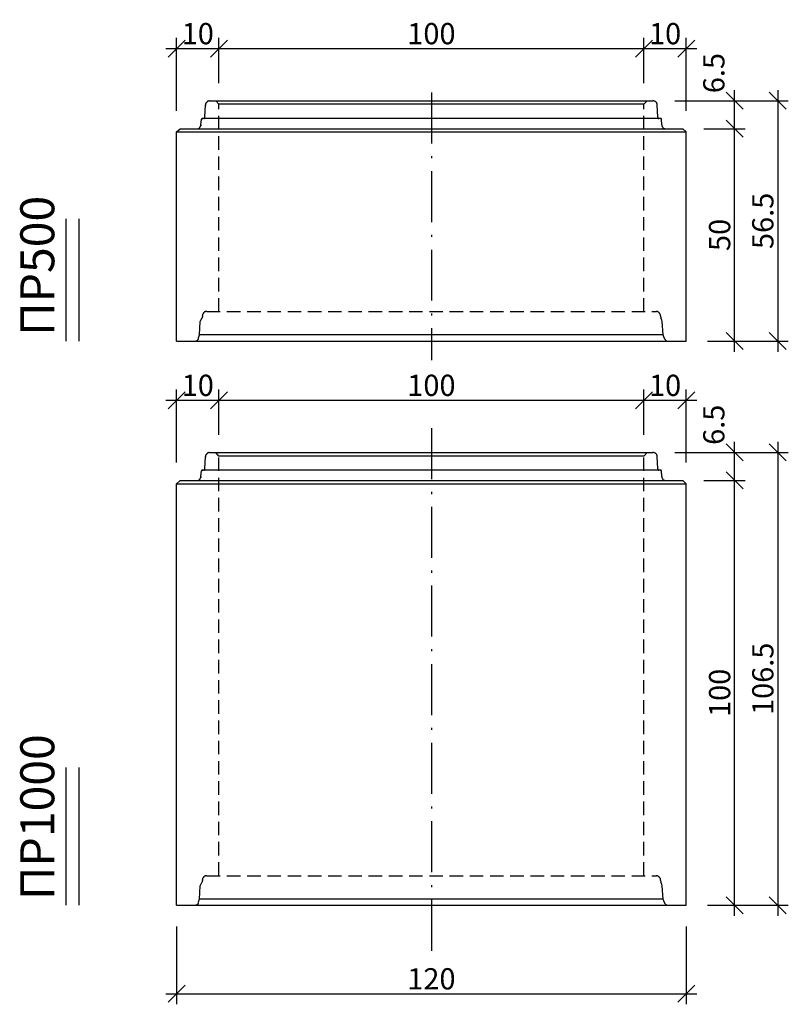
# Model space of a CAD drawing. Extents: x 8120 to 21468, y -5765 to 3488.
# Drawn here: x 8985 to 9166, y 512 to 744 of the extents above; entities that cross this region are included whole.
import ezdxf

# ---------------------------------------------------------------- set-up
doc = ezdxf.new("R2010")
doc.units = 0
doc.header["$MEASUREMENT"] = 0
for name, pattern in [('ACAD_ISO10W100', [18.5, 12, -3, 0.5, -3]), ('AUSGEZOGEN', [0]), ('DASHED2', [9.525, 6.35, -3.175])]:
    doc.linetypes.add(name, pattern=pattern)
doc.layers.get('0').update_dxf_attribs({"linetype": 'AUSGEZOGEN'})
for name, color, linetype in [('ARM070', 3, 'Continuous'), ('AXIS', 1, 'ACAD_ISO10W100'), ('DIM', 7, 'Continuous'), ('GREDI', 4, 'Continuous'), ('PUNC', 9, 'DASHED2')]:
    doc.layers.add(name, color=color, linetype=linetype)
doc.styles.get("Standard").update_dxf_attribs({"font": 'usr-isow.shx'})
doc.dimstyles.new('_020(1_25)', dxfattribs={"dimscale": 5, "dimtxt": 1, "dimasz": 0.8, "dimexe": 0.5, "dimexo": 1, "dimgap": 0.2, "dimtad": 1, "dimdec": 1, "dimrnd": 0.5, "dimdsep": 46, "dimtxsty": 'Standard', "dimblk1": 'OBLIQUE', "dimblk2": 'OBLIQUE', "dimsah": 1, "dimcen": 0, "dimdle": 0.5, "dimclrd": 255, "dimclre": 255, "dimclrt": 7, "dimadec": 1, "dimazin": 0, "dimtfac": 1, "dimtdec": 1, "dimtofl": 0, "dimtmove": 2, "dimatfit": 3, "dimldrblk": 'OBLIQUE', "dimfxl": 1, "dimtolj": 1, "dimarcsym": 0})

# ---------------------------------------------------------------- blocks, each defined once
blk = doc.blocks.new('_OBLIQUE')
at = {"color": 0, "linetype": 'ByBlock'}
blk.add_line((-0.5, -0.5), (0.5, 0.5), dxfattribs=at)
blk = doc.blocks.new('*D591')
at = {"layer": 'DEFPOINTS', "color": 0, "transparency": 16777216}
for p in [(9032.15, 737.06), (9032.15, 723.93), (9022.16, 717.41)]:
    blk.add_point(p, dxfattribs=at)
at = {"layer": 'DIM', "color": 255, "lineweight": -2, "transparency": 16777216}
for p, q in [((9022.16, 722.41), (9022.16, 739.56)), ((9032.15, 728.93), (9032.15, 739.56)), ((9019.66, 737.06), (9034.65, 737.06))]:
    blk.add_line(p, q, dxfattribs=at)
at = {"layer": 'DIM', "color": 255, "lineweight": -2, "transparency": 16777216, "xscale": 4, "yscale": 4, "zscale": 4, "rotation": 180}
blk.add_blockref('_OBLIQUE', (9022.16, 737.06), dxfattribs=at)
at = {"layer": 'DIM', "color": 255, "lineweight": -2, "transparency": 16777216, "xscale": 4, "yscale": 4, "zscale": 4}
blk.add_blockref('_OBLIQUE', (9032.15, 737.06), dxfattribs=at)
at = {"layer": 'DIM', "color": 7, "transparency": 16777216, "insert": (9027.16, 740.56), "char_height": 5, "attachment_point": 5}
blk.add_mtext('\\A1;10', dxfattribs=at)
blk = doc.blocks.new('*D592')
at = {"layer": 'DEFPOINTS', "color": 0, "transparency": 16777216}
for p in [(9132.15, 737.06), (9032.15, 723.93), (9132.15, 723.93)]:
    blk.add_point(p, dxfattribs=at)
at = {"layer": 'DIM', "color": 255, "lineweight": -2, "transparency": 16777216}
for p, q in [((9032.15, 728.93), (9032.15, 739.56)), ((9132.15, 728.93), (9132.15, 739.56)), ((9029.65, 737.06), (9134.65, 737.06))]:
    blk.add_line(p, q, dxfattribs=at)
at = {"layer": 'DIM', "color": 255, "lineweight": -2, "transparency": 16777216, "xscale": 4, "yscale": 4, "zscale": 4, "rotation": 180}
blk.add_blockref('_OBLIQUE', (9032.15, 737.06), dxfattribs=at)
at = {"layer": 'DIM', "color": 255, "lineweight": -2, "transparency": 16777216, "xscale": 4, "yscale": 4, "zscale": 4}
blk.add_blockref('_OBLIQUE', (9132.15, 737.06), dxfattribs=at)
at = {"layer": 'DIM', "color": 7, "transparency": 16777216, "insert": (9082.15, 740.56), "char_height": 5, "attachment_point": 5}
blk.add_mtext('\\A1;100', dxfattribs=at)
blk = doc.blocks.new('*D593')
at = {"layer": 'DEFPOINTS', "color": 0, "transparency": 16777216}
for p in [(9142.14, 737.06), (9132.15, 723.93), (9142.14, 717.41)]:
    blk.add_point(p, dxfattribs=at)
at = {"layer": 'DIM', "color": 255, "lineweight": -2, "transparency": 16777216}
for p, q in [((9132.15, 728.93), (9132.15, 739.56)), ((9142.14, 722.41), (9142.14, 739.56)), ((9129.65, 737.06), (9144.64, 737.06))]:
    blk.add_line(p, q, dxfattribs=at)
at = {"layer": 'DIM', "color": 255, "lineweight": -2, "transparency": 16777216, "xscale": 4, "yscale": 4, "zscale": 4, "rotation": 180}
blk.add_blockref('_OBLIQUE', (9132.15, 737.06), dxfattribs=at)
at = {"layer": 'DIM', "color": 255, "lineweight": -2, "transparency": 16777216, "xscale": 4, "yscale": 4, "zscale": 4}
blk.add_blockref('_OBLIQUE', (9142.14, 737.06), dxfattribs=at)
at = {"layer": 'DIM', "color": 7, "transparency": 16777216, "insert": (9137.15, 740.56), "char_height": 5, "attachment_point": 5}
blk.add_mtext('\\A1;10', dxfattribs=at)
blk = doc.blocks.new('*D594')
at = {"layer": 'DEFPOINTS', "color": 0, "transparency": 16777216}
for p in [(9141.3, 718.17), (9153.49, 718.17), (9142.14, 668.21)]:
    blk.add_point(p, dxfattribs=at)
at = {"layer": 'DIM', "color": 255, "lineweight": -2, "transparency": 16777216}
for p, q in [((9153.49, 665.71), (9153.49, 720.67)), ((9146.3, 718.17), (9155.99, 718.17)), ((9147.14, 668.21), (9155.99, 668.21))]:
    blk.add_line(p, q, dxfattribs=at)
at = {"layer": 'DIM', "color": 255, "lineweight": -2, "transparency": 16777216, "xscale": 4, "yscale": 4, "zscale": 4}
for p, rotation in [((9153.49, 718.17), 90), ((9153.49, 668.21), 270)]:
    blk.add_blockref('_OBLIQUE', p, dxfattribs=dict(at, rotation=rotation))
at = {"layer": 'DIM', "color": 7, "transparency": 16777216, "insert": (9149.99, 693.19), "char_height": 5, "attachment_point": 5, "rotation": 90}
blk.add_mtext('\\A1;50', dxfattribs=at)
blk = doc.blocks.new('*D595')
at = {"layer": 'DEFPOINTS', "color": 0, "transparency": 16777216}
for p in [(9134.52, 724.78), (9153.49, 724.78), (9141.3, 718.17)]:
    blk.add_point(p, dxfattribs=at)
at = {"layer": 'DIM', "color": 255, "lineweight": -2, "transparency": 16777216}
for p, q in [((9153.49, 715.67), (9153.49, 727.28)), ((9139.52, 724.78), (9155.99, 724.78)), ((9146.3, 718.17), (9155.99, 718.17))]:
    blk.add_line(p, q, dxfattribs=at)
at = {"layer": 'DIM', "color": 255, "lineweight": -2, "transparency": 16777216, "xscale": 4, "yscale": 4, "zscale": 4}
for p, rotation in [((9153.49, 724.78), 90), ((9153.49, 718.17), 270)]:
    blk.add_blockref('_OBLIQUE', p, dxfattribs=dict(at, rotation=rotation))
at = {"layer": 'DIM', "color": 7, "transparency": 16777216, "insert": (9148.62, 731.28), "char_height": 5, "attachment_point": 5, "rotation": 90}
blk.add_mtext('\\A1;6.5', dxfattribs=at)
blk = doc.blocks.new('*D596')
at = {"layer": 'DEFPOINTS', "color": 0, "transparency": 16777216}
for p in [(9134.48, 724.78), (9142.14, 668.21), (9163.65, 668.21)]:
    blk.add_point(p, dxfattribs=at)
at = {"layer": 'DIM', "color": 255, "lineweight": -2, "transparency": 16777216}
for p, q in [((9163.65, 727.28), (9163.65, 665.71)), ((9139.48, 724.78), (9166.15, 724.78)), ((9147.14, 668.21), (9166.15, 668.21))]:
    blk.add_line(p, q, dxfattribs=at)
at = {"layer": 'DIM', "color": 255, "lineweight": -2, "transparency": 16777216, "xscale": 4, "yscale": 4, "zscale": 4}
for p, rotation in [((9163.65, 724.78), 90), ((9163.65, 668.21), 270)]:
    blk.add_blockref('_OBLIQUE', p, dxfattribs=dict(at, rotation=rotation))
at = {"layer": 'DIM', "color": 7, "transparency": 16777216, "insert": (9160.15, 696.5), "char_height": 5, "attachment_point": 5, "rotation": 90}
blk.add_mtext('\\A1;56.5', dxfattribs=at)
blk = doc.blocks.new('PR500')
at = {"layer": 'GREDI'}
for points in [[(141.11, 1691.96), (141.28, 1694.92)], [(141.37, 1695.26), (141.28, 1695.17)], [(141.28, 1695.17), (141.37, 1695.17)], [(141.28, 1695.17), (141.28, 1695.09)], [(141.28, 1695.09), (141.28, 1695.01)], [(141.28, 1695.01), (141.28, 1694.92)], [(141.28, 1694.92), (141.37, 1694.92)], [(141.45, 1695.43), (141.37, 1695.43)], [(141.37, 1695.43), (141.37, 1695.34)], [(141.37, 1695.34), (141.37, 1695.26)], [(141.54, 1695.51), (141.45, 1695.43)], [(141.62, 1695.6), (141.54, 1695.51)], [(141.54, 1695.51), (141.62, 1695.51)], [(141.71, 1695.68), (141.62, 1695.68)], [(141.62, 1695.68), (141.62, 1695.6)], [(141.79, 1695.68), (141.71, 1695.68)], [(141.88, 1695.77), (141.79, 1695.77)], [(141.79, 1695.77), (141.79, 1695.68)], [(141.96, 1695.77), (141.88, 1695.77)], [(142.05, 1695.85), (141.96, 1695.77)], [(142.13, 1695.85), (142.05, 1695.85)], [(142.21, 1695.85), (142.13, 1695.85)], [(142.21, 1695.85), (246.53, 1695.85)], [(142.21, 1695.85), (142.3, 1695.85)], [(142.21, 1695.85), (142.3, 1695.85)], [(144.42, 1695.01), (143.65, 1695.85)], [(244.42, 1695.01), (144.42, 1695.01)], [(244.42, 1695.01), (245.18, 1695.85)], [(246.62, 1695.85), (246.53, 1695.85)], [(246.7, 1695.85), (246.62, 1695.85)], [(246.79, 1695.85), (246.7, 1695.85)], [(246.79, 1695.77), (246.79, 1695.85)], [(246.87, 1695.77), (246.79, 1695.77)], [(246.96, 1695.77), (246.87, 1695.77)], [(247.04, 1695.68), (246.96, 1695.77)], [(247.13, 1695.68), (247.04, 1695.68)], [(247.04, 1695.68), (247.13, 1695.68)], [(247.21, 1695.6), (247.13, 1695.68)], [(247.3, 1695.51), (247.21, 1695.6)], [(247.21, 1695.6), (247.3, 1695.6)], [(247.38, 1695.43), (247.3, 1695.51)], [(247.47, 1695.34), (247.38, 1695.43)], [(247.38, 1695.43), (247.47, 1695.43)], [(247.47, 1695.26), (247.47, 1695.34)], [(247.47, 1695.17), (247.47, 1695.26)], [(247.47, 1695.26), (247.55, 1695.26)], [(247.55, 1695.09), (247.47, 1695.17)], [(247.55, 1695.01), (247.55, 1695.09)], [(247.55, 1694.92), (247.55, 1695.01)], [(247.72, 1691.96), (247.55, 1694.92)], [(247.55, 1694.92), (247.64, 1694.92)], [(247.55, 1694.92), (247.64, 1694.92)], [(140.18, 1690.18), (140.27, 1691.53)], [(140.35, 1691.62), (140.27, 1691.62)], [(140.27, 1691.62), (140.35, 1691.62)], [(140.27, 1691.62), (140.35, 1691.62)], [(140.27, 1691.62), (140.27, 1691.53)], [(140.27, 1691.53), (140.35, 1691.53)], [(140.27, 1691.53), (140.35, 1691.53)], [(140.27, 1691.53), (140.35, 1691.53)], [(140.44, 1691.7), (140.35, 1691.7)], [(140.35, 1691.7), (140.44, 1691.7)], [(140.35, 1691.7), (140.44, 1691.7)], [(140.35, 1691.7), (140.44, 1691.7)], [(140.35, 1691.7), (140.44, 1691.7)], [(140.35, 1691.7), (140.35, 1691.62)], [(140.35, 1691.62), (140.44, 1691.62)], [(140.35, 1691.62), (140.44, 1691.62)], [(140.52, 1691.7), (140.44, 1691.7)], [(140.44, 1691.7), (140.52, 1691.7)], [(140.44, 1691.7), (140.52, 1691.7)], [(140.44, 1691.7), (140.52, 1691.7)], [(140.44, 1691.7), (140.52, 1691.7)], [(140.44, 1691.7), (140.52, 1691.7)], [(140.44, 1691.7), (140.52, 1691.7)], [(248.31, 1691.7), (140.52, 1691.7)], [(140.52, 1691.7), (140.61, 1691.7)], [(140.86, 1691.7), (140.94, 1691.7)], [(140.86, 1691.7), (140.94, 1691.7)], [(140.86, 1691.7), (140.94, 1691.7)], [(140.94, 1691.7), (141.03, 1691.79)], [(140.94, 1691.7), (141.03, 1691.7)], [(140.94, 1691.7), (141.03, 1691.7)], [(140.94, 1691.7), (141.03, 1691.7)], [(140.94, 1691.7), (141.03, 1691.7)], [(140.94, 1691.7), (141.03, 1691.7)], [(140.94, 1691.7), (141.03, 1691.7)], [(140.94, 1691.7), (141.03, 1691.7)], [(141.03, 1691.79), (141.11, 1691.87)], [(141.03, 1691.79), (141.11, 1691.79)], [(141.03, 1691.79), (141.11, 1691.79)], [(141.03, 1691.79), (141.11, 1691.79)], [(141.03, 1691.79), (141.11, 1691.79)], [(141.03, 1691.79), (141.11, 1691.79)], [(141.03, 1691.79), (141.11, 1691.79)], [(141.03, 1691.79), (141.11, 1691.79)], [(141.11, 1691.87), (141.11, 1691.96)], [(141.11, 1691.96), (141.2, 1691.96)], [(141.11, 1691.87), (141.2, 1691.87)], [(141.11, 1691.87), (141.2, 1691.87)], [(141.11, 1691.87), (141.2, 1691.87)], [(141.11, 1691.87), (141.2, 1691.87)], [(247.72, 1691.96), (247.8, 1691.96)], [(247.72, 1691.96), (247.8, 1691.96)], [(247.72, 1691.96), (247.72, 1691.87)], [(247.72, 1691.87), (247.8, 1691.87)], [(247.72, 1691.87), (247.8, 1691.87)], [(247.72, 1691.87), (247.8, 1691.87)], [(247.72, 1691.87), (247.8, 1691.87)], [(247.72, 1691.87), (247.8, 1691.87)], [(247.72, 1691.87), (247.72, 1691.79)], [(247.72, 1691.79), (247.8, 1691.79)], [(247.72, 1691.79), (247.8, 1691.79)], [(247.72, 1691.79), (247.8, 1691.79)], [(247.8, 1691.79), (247.89, 1691.79)], [(247.8, 1691.79), (247.89, 1691.79)], [(247.8, 1691.79), (247.89, 1691.79)], [(247.8, 1691.79), (247.89, 1691.79)], [(247.8, 1691.79), (247.8, 1691.7)], [(247.8, 1691.7), (247.89, 1691.7)], [(247.89, 1691.7), (247.97, 1691.7)], [(247.89, 1691.7), (247.97, 1691.7)], [(247.89, 1691.7), (247.97, 1691.7)], [(247.89, 1691.7), (247.97, 1691.7)], [(247.89, 1691.7), (247.97, 1691.7)], [(248.4, 1691.7), (248.31, 1691.7)], [(248.31, 1691.7), (248.4, 1691.7)], [(248.31, 1691.7), (248.4, 1691.7)], [(248.31, 1691.7), (248.4, 1691.7)], [(248.31, 1691.7), (248.4, 1691.7)], [(248.48, 1691.7), (248.4, 1691.7)], [(248.4, 1691.7), (248.48, 1691.7)], [(248.4, 1691.7), (248.48, 1691.7)], [(248.4, 1691.7), (248.48, 1691.7)], [(248.4, 1691.7), (248.48, 1691.7)], [(248.4, 1691.7), (248.48, 1691.7)], [(248.48, 1691.62), (248.48, 1691.7)], [(248.48, 1691.7), (248.57, 1691.7)], [(248.48, 1691.7), (248.57, 1691.7)], [(248.48, 1691.7), (248.57, 1691.7)], [(248.48, 1691.53), (248.48, 1691.62)], [(248.48, 1691.62), (248.57, 1691.62)], [(248.48, 1691.62), (248.57, 1691.62)], [(248.48, 1691.62), (248.57, 1691.62)], [(248.48, 1691.62), (248.57, 1691.62)], [(248.48, 1691.62), (248.57, 1691.62)], [(248.57, 1691.53), (248.48, 1691.53)], [(248.65, 1690.18), (248.57, 1691.53)], [(248.57, 1691.53), (248.65, 1691.53)], [(134.42, 1688.49), (135.27, 1689.25)], [(135.27, 1689.25), (253.56, 1689.25)], [(139.17, 1689.25), (139.25, 1689.25)], [(139.17, 1689.25), (139.25, 1689.25)], [(139.25, 1689.25), (139.34, 1689.25)], [(139.34, 1689.25), (139.42, 1689.25)], [(139.42, 1689.25), (139.5, 1689.25)], [(139.5, 1689.25), (139.5, 1689.33)], [(139.5, 1689.33), (139.59, 1689.33)], [(139.59, 1689.33), (139.67, 1689.33)], [(139.67, 1689.33), (139.76, 1689.42)], [(139.76, 1689.42), (139.84, 1689.5)], [(139.76, 1689.42), (139.84, 1689.42)], [(139.84, 1689.5), (139.93, 1689.59)], [(139.84, 1689.5), (139.93, 1689.5)], [(139.93, 1689.59), (140.01, 1689.59)], [(140.01, 1689.67), (140.01, 1689.76)], [(140.01, 1689.76), (140.1, 1689.76)], [(140.01, 1689.59), (140.01, 1689.67)], [(140.1, 1689.84), (140.18, 1689.92)], [(140.1, 1689.76), (140.1, 1689.84)], [(140.18, 1690.09), (140.18, 1690.18)], [(140.18, 1690.01), (140.18, 1690.09)], [(140.18, 1690.09), (140.27, 1690.09)], [(140.18, 1689.92), (140.18, 1690.01)], [(248.65, 1690.18), (248.74, 1690.18)], [(248.65, 1690.18), (248.65, 1690.09)], [(248.65, 1690.09), (248.65, 1690.01)], [(248.65, 1690.01), (248.74, 1690.01)], [(248.65, 1690.01), (248.65, 1689.92)], [(248.65, 1689.92), (248.74, 1689.84)], [(248.74, 1689.84), (248.74, 1689.76)], [(248.74, 1689.76), (248.82, 1689.76)], [(248.74, 1689.76), (248.82, 1689.67)], [(248.82, 1689.67), (248.82, 1689.59)], [(248.82, 1689.59), (248.91, 1689.59)], [(248.91, 1689.59), (248.91, 1689.5)], [(248.91, 1689.5), (248.99, 1689.42)], [(248.99, 1689.42), (249.07, 1689.42)], [(248.99, 1689.42), (249.07, 1689.33)], [(249.07, 1689.33), (249.16, 1689.33)], [(249.16, 1689.33), (249.24, 1689.33)], [(249.24, 1689.33), (249.33, 1689.33)], [(249.24, 1689.33), (249.33, 1689.25)], [(249.33, 1689.25), (249.41, 1689.25)], [(249.41, 1689.25), (249.5, 1689.25)], [(249.5, 1689.25), (249.58, 1689.25)], [(249.58, 1689.25), (249.67, 1689.25)], [(254.41, 1688.49), (253.56, 1689.25)], [(134.42, 1639.29), (134.42, 1688.49)], [(134.42, 1688.49), (254.41, 1688.49)], [(254.41, 1639.29), (254.41, 1688.49)], [(139.59, 1640.05), (139.84, 1640.73)], [(248.99, 1640.73), (139.84, 1640.73)], [(249.16, 1640.05), (248.99, 1640.73)], [(134.42, 1639.29), (254.41, 1639.29)], [(138.66, 1639.29), (138.74, 1639.29)], [(138.66, 1639.29), (138.74, 1639.29)], [(138.74, 1639.29), (138.83, 1639.29)], [(138.83, 1639.29), (138.91, 1639.29)], [(138.91, 1639.29), (139, 1639.29)], [(138.91, 1639.29), (139, 1639.29)], [(139, 1639.29), (139.08, 1639.37)], [(139.08, 1639.37), (139.17, 1639.37)], [(139.17, 1639.37), (139.17, 1639.46)], [(139.17, 1639.46), (139.25, 1639.46)], [(139.25, 1639.46), (139.34, 1639.46)], [(139.34, 1639.54), (139.42, 1639.63)], [(139.34, 1639.46), (139.34, 1639.54)], [(139.42, 1639.63), (139.5, 1639.71)], [(139.42, 1639.63), (139.5, 1639.63)], [(139.5, 1639.71), (139.59, 1639.8)], [(139.5, 1639.71), (139.59, 1639.71)], [(139.59, 1639.88), (139.59, 1639.97)], [(139.59, 1639.97), (139.67, 1639.97)], [(139.59, 1639.8), (139.59, 1639.88)], [(249.16, 1640.05), (249.24, 1640.05)], [(249.16, 1640.05), (249.16, 1639.97)], [(249.16, 1639.97), (249.24, 1639.88)], [(249.24, 1639.88), (249.24, 1639.8)], [(249.24, 1639.8), (249.33, 1639.71)], [(249.33, 1639.71), (249.41, 1639.71)], [(249.33, 1639.71), (249.41, 1639.63)], [(249.41, 1639.63), (249.5, 1639.63)], [(249.41, 1639.63), (249.5, 1639.54)], [(249.5, 1639.54), (249.5, 1639.46)], [(249.5, 1639.46), (249.58, 1639.46)], [(249.58, 1639.46), (249.67, 1639.46)], [(249.58, 1639.46), (249.67, 1639.37)], [(249.67, 1639.37), (249.75, 1639.37)], [(249.75, 1639.37), (249.84, 1639.29)], [(249.84, 1639.29), (249.92, 1639.29)], [(249.84, 1639.29), (249.92, 1639.29)], [(249.92, 1639.29), (250.01, 1639.29)], [(250.01, 1639.29), (250.09, 1639.29)], [(250.09, 1639.29), (250.18, 1639.29)]]:
    blk.add_lwpolyline(points, dxfattribs=at)
at = {"layer": 'PUNC', "ltscale": 0.5}
for points in [[(144.42, 1646.23), (144.42, 1695.01)], [(244.42, 1646.23), (244.42, 1695.01)], [(140.52, 1645.13), (140.44, 1644.79)], [(140.61, 1645.64), (140.52, 1645.55)], [(140.52, 1645.55), (140.52, 1645.47)], [(140.52, 1645.47), (140.52, 1645.39)], [(140.52, 1645.39), (140.61, 1645.39)], [(140.52, 1645.39), (140.52, 1645.3)], [(140.52, 1645.13), (140.52, 1645.3)], [(140.69, 1645.72), (140.61, 1645.72)], [(140.61, 1645.72), (140.61, 1645.64)], [(140.78, 1645.89), (140.69, 1645.89)], [(140.69, 1645.89), (140.69, 1645.81)], [(140.69, 1645.81), (140.69, 1645.72)], [(140.86, 1645.98), (140.78, 1645.89)], [(140.94, 1646.06), (140.86, 1645.98)], [(140.86, 1645.98), (140.94, 1645.98)], [(141.03, 1646.15), (140.94, 1646.06)], [(140.94, 1646.06), (141.03, 1646.06)], [(141.11, 1646.15), (141.03, 1646.15)], [(141.2, 1646.23), (141.11, 1646.15)], [(141.28, 1646.23), (141.2, 1646.23)], [(141.2, 1646.23), (141.28, 1646.23)], [(141.37, 1646.23), (141.28, 1646.23)], [(141.45, 1646.23), (141.37, 1646.23)], [(141.54, 1646.23), (141.45, 1646.23)], [(141.54, 1646.23), (247.3, 1646.23)], [(141.54, 1646.23), (141.62, 1646.23)], [(247.38, 1646.23), (247.3, 1646.23)], [(247.3, 1646.23), (247.38, 1646.23)], [(247.47, 1646.23), (247.38, 1646.23)], [(247.55, 1646.23), (247.47, 1646.23)], [(247.64, 1646.23), (247.55, 1646.23)], [(247.72, 1646.15), (247.64, 1646.23)], [(247.64, 1646.23), (247.72, 1646.23)], [(247.8, 1646.15), (247.72, 1646.15)], [(247.89, 1646.06), (247.8, 1646.15)], [(247.97, 1645.98), (247.89, 1646.06)], [(247.89, 1646.06), (247.97, 1646.06)], [(248.06, 1645.89), (247.97, 1645.98)], [(247.97, 1645.98), (248.06, 1645.98)], [(248.06, 1645.81), (248.06, 1645.89)], [(248.14, 1645.81), (248.06, 1645.81)], [(248.14, 1645.72), (248.14, 1645.81)], [(248.23, 1645.64), (248.14, 1645.72)], [(248.23, 1645.55), (248.23, 1645.64)], [(248.31, 1645.47), (248.23, 1645.55)], [(248.23, 1645.55), (248.31, 1645.55)], [(248.31, 1645.39), (248.31, 1645.47)], [(248.31, 1645.3), (248.31, 1645.39)], [(248.31, 1645.13), (248.31, 1645.3)], [(248.31, 1645.3), (248.4, 1645.3)], [(248.31, 1645.13), (248.4, 1644.79)], [(139.84, 1640.73), (140.01, 1643.86)], [(140.01, 1643.86), (140.18, 1644.2)], [(140.18, 1644.2), (140.44, 1644.79)], [(248.65, 1644.2), (248.4, 1644.79)], [(248.74, 1643.86), (248.65, 1644.2)], [(248.99, 1640.73), (248.74, 1643.86)]]:
    blk.add_lwpolyline(points, dxfattribs=at)
blk = doc.blocks.new('*D597')
at = {"layer": 'DEFPOINTS', "color": 0, "transparency": 16777216}
for p in [(9141.3, 635.41), (9153.49, 635.41), (9142.14, 535.45)]:
    blk.add_point(p, dxfattribs=at)
at = {"layer": 'DIM', "color": 255, "lineweight": -2, "transparency": 16777216}
for p, q in [((9153.49, 532.95), (9153.49, 637.91)), ((9146.3, 635.41), (9155.99, 635.41)), ((9147.14, 535.45), (9155.99, 535.45))]:
    blk.add_line(p, q, dxfattribs=at)
at = {"layer": 'DIM', "color": 255, "lineweight": -2, "transparency": 16777216, "xscale": 4, "yscale": 4, "zscale": 4}
for p, rotation in [((9153.49, 635.41), 90), ((9153.49, 535.45), 270)]:
    blk.add_blockref('_OBLIQUE', p, dxfattribs=dict(at, rotation=rotation))
at = {"layer": 'DIM', "color": 7, "transparency": 16777216, "insert": (9149.99, 585.43), "char_height": 5, "attachment_point": 5, "rotation": 90}
blk.add_mtext('\\A1;100', dxfattribs=at)
blk = doc.blocks.new('*D598')
at = {"layer": 'DEFPOINTS', "color": 0, "transparency": 16777216}
for p in [(9134.52, 642.02), (9153.49, 642.02), (9141.3, 635.41)]:
    blk.add_point(p, dxfattribs=at)
at = {"layer": 'DIM', "color": 255, "lineweight": -2, "transparency": 16777216}
for p, q in [((9153.49, 632.91), (9153.49, 644.52)), ((9139.52, 642.02), (9155.99, 642.02)), ((9146.3, 635.41), (9155.99, 635.41))]:
    blk.add_line(p, q, dxfattribs=at)
at = {"layer": 'DIM', "color": 255, "lineweight": -2, "transparency": 16777216, "xscale": 4, "yscale": 4, "zscale": 4}
for p, rotation in [((9153.49, 642.02), 90), ((9153.49, 635.41), 270)]:
    blk.add_blockref('_OBLIQUE', p, dxfattribs=dict(at, rotation=rotation))
at = {"layer": 'DIM', "color": 7, "transparency": 16777216, "insert": (9148.62, 648.52), "char_height": 5, "attachment_point": 5, "rotation": 90}
blk.add_mtext('\\A1;6.5', dxfattribs=at)
blk = doc.blocks.new('*D599')
at = {"layer": 'DEFPOINTS', "color": 0, "transparency": 16777216}
for p in [(9134.48, 642.02), (9142.14, 535.45), (9163.65, 535.45)]:
    blk.add_point(p, dxfattribs=at)
at = {"layer": 'DIM', "color": 255, "lineweight": -2, "transparency": 16777216}
for p, q in [((9163.65, 644.52), (9163.65, 532.95)), ((9139.48, 642.02), (9166.15, 642.02)), ((9147.14, 535.45), (9166.15, 535.45))]:
    blk.add_line(p, q, dxfattribs=at)
at = {"layer": 'DIM', "color": 255, "lineweight": -2, "transparency": 16777216, "xscale": 4, "yscale": 4, "zscale": 4}
for p, rotation in [((9163.65, 642.02), 90), ((9163.65, 535.45), 270)]:
    blk.add_blockref('_OBLIQUE', p, dxfattribs=dict(at, rotation=rotation))
at = {"layer": 'DIM', "color": 7, "transparency": 16777216, "insert": (9160.15, 588.74), "char_height": 5, "attachment_point": 5, "rotation": 90}
blk.add_mtext('\\A1;106.5', dxfattribs=at)
blk = doc.blocks.new('PR1000')
at = {"layer": 'GREDI'}
for points in [[(141.11, 1593.95), (141.28, 1596.92)], [(141.37, 1597.26), (141.28, 1597.17)], [(141.28, 1597.17), (141.37, 1597.17)], [(141.28, 1597.17), (141.28, 1597.09)], [(141.28, 1597.09), (141.28, 1597)], [(141.28, 1597), (141.28, 1596.92)], [(141.28, 1596.92), (141.37, 1596.92)], [(141.45, 1597.42), (141.37, 1597.42)], [(141.37, 1597.42), (141.37, 1597.34)], [(141.37, 1597.34), (141.37, 1597.26)], [(141.54, 1597.51), (141.45, 1597.42)], [(141.62, 1597.59), (141.54, 1597.51)], [(141.54, 1597.51), (141.62, 1597.51)], [(141.71, 1597.68), (141.62, 1597.68)], [(141.62, 1597.68), (141.62, 1597.59)], [(141.79, 1597.68), (141.71, 1597.68)], [(141.88, 1597.76), (141.79, 1597.76)], [(141.79, 1597.76), (141.79, 1597.68)], [(141.96, 1597.76), (141.88, 1597.76)], [(142.05, 1597.85), (141.96, 1597.76)], [(142.13, 1597.85), (142.05, 1597.85)], [(142.21, 1597.85), (142.13, 1597.85)], [(142.21, 1597.85), (246.53, 1597.85)], [(142.21, 1597.85), (142.3, 1597.85)], [(142.21, 1597.85), (142.3, 1597.85)], [(144.42, 1597), (143.65, 1597.85)], [(244.42, 1597), (144.42, 1597)], [(244.42, 1597), (245.18, 1597.85)], [(246.62, 1597.85), (246.53, 1597.85)], [(246.7, 1597.85), (246.62, 1597.85)], [(246.79, 1597.85), (246.7, 1597.85)], [(246.79, 1597.76), (246.79, 1597.85)], [(246.87, 1597.76), (246.79, 1597.76)], [(246.96, 1597.76), (246.87, 1597.76)], [(247.04, 1597.68), (246.96, 1597.76)], [(247.13, 1597.68), (247.04, 1597.68)], [(247.04, 1597.68), (247.13, 1597.68)], [(247.21, 1597.59), (247.13, 1597.68)], [(247.3, 1597.51), (247.21, 1597.59)], [(247.21, 1597.59), (247.3, 1597.59)], [(247.38, 1597.42), (247.3, 1597.51)], [(247.47, 1597.34), (247.38, 1597.42)], [(247.38, 1597.42), (247.47, 1597.42)], [(247.47, 1597.26), (247.47, 1597.34)], [(247.47, 1597.17), (247.47, 1597.26)], [(247.47, 1597.26), (247.55, 1597.26)], [(247.55, 1597.09), (247.47, 1597.17)], [(247.55, 1597), (247.55, 1597.09)], [(247.55, 1596.92), (247.55, 1597)], [(247.72, 1593.95), (247.55, 1596.92)], [(247.55, 1596.92), (247.64, 1596.92)], [(247.55, 1596.92), (247.64, 1596.92)], [(140.1, 1591.84), (140.18, 1591.92)], [(140.1, 1591.75), (140.1, 1591.84)], [(140.18, 1592.18), (140.27, 1593.53)], [(140.18, 1592.09), (140.18, 1592.18)], [(140.18, 1592.01), (140.18, 1592.09)], [(140.18, 1592.09), (140.27, 1592.09)], [(140.18, 1591.92), (140.18, 1592.01)], [(140.35, 1593.61), (140.27, 1593.61)], [(140.27, 1593.61), (140.35, 1593.61)], [(140.27, 1593.61), (140.35, 1593.61)], [(140.27, 1593.61), (140.27, 1593.53)], [(140.27, 1593.53), (140.35, 1593.53)], [(140.27, 1593.53), (140.35, 1593.53)], [(140.27, 1593.53), (140.35, 1593.53)], [(140.44, 1593.7), (140.35, 1593.7)], [(140.35, 1593.7), (140.44, 1593.7)], [(140.35, 1593.7), (140.44, 1593.7)], [(140.35, 1593.7), (140.44, 1593.7)], [(140.35, 1593.7), (140.44, 1593.7)], [(140.35, 1593.7), (140.35, 1593.61)], [(140.35, 1593.61), (140.44, 1593.61)], [(140.35, 1593.61), (140.44, 1593.61)], [(140.52, 1593.7), (140.44, 1593.7)], [(140.44, 1593.7), (140.52, 1593.7)], [(140.44, 1593.7), (140.52, 1593.7)], [(140.44, 1593.7), (140.52, 1593.7)], [(140.44, 1593.7), (140.52, 1593.7)], [(140.44, 1593.7), (140.52, 1593.7)], [(140.44, 1593.7), (140.52, 1593.7)], [(248.31, 1593.7), (140.52, 1593.7)], [(140.52, 1593.7), (140.61, 1593.7)], [(140.86, 1593.7), (140.94, 1593.7)], [(140.86, 1593.7), (140.94, 1593.7)], [(140.86, 1593.7), (140.94, 1593.7)], [(140.94, 1593.7), (141.03, 1593.78)], [(140.94, 1593.7), (141.03, 1593.7)], [(140.94, 1593.7), (141.03, 1593.7)], [(140.94, 1593.7), (141.03, 1593.7)], [(140.94, 1593.7), (141.03, 1593.7)], [(140.94, 1593.7), (141.03, 1593.7)], [(140.94, 1593.7), (141.03, 1593.7)], [(140.94, 1593.7), (141.03, 1593.7)], [(141.03, 1593.78), (141.11, 1593.87)], [(141.03, 1593.78), (141.11, 1593.78)], [(141.03, 1593.78), (141.11, 1593.78)], [(141.03, 1593.78), (141.11, 1593.78)], [(141.03, 1593.78), (141.11, 1593.78)], [(141.03, 1593.78), (141.11, 1593.78)], [(141.03, 1593.78), (141.11, 1593.78)], [(141.03, 1593.78), (141.11, 1593.78)], [(141.11, 1593.87), (141.11, 1593.95)], [(141.11, 1593.95), (141.2, 1593.95)], [(141.11, 1593.87), (141.2, 1593.87)], [(141.11, 1593.87), (141.2, 1593.87)], [(141.11, 1593.87), (141.2, 1593.87)], [(141.11, 1593.87), (141.2, 1593.87)], [(247.72, 1593.95), (247.8, 1593.95)], [(247.72, 1593.95), (247.8, 1593.95)], [(247.72, 1593.95), (247.72, 1593.87)], [(247.72, 1593.87), (247.8, 1593.87)], [(247.72, 1593.87), (247.8, 1593.87)], [(247.72, 1593.87), (247.8, 1593.87)], [(247.72, 1593.87), (247.8, 1593.87)], [(247.72, 1593.87), (247.8, 1593.87)], [(247.72, 1593.87), (247.72, 1593.78)], [(247.72, 1593.78), (247.8, 1593.78)], [(247.72, 1593.78), (247.8, 1593.78)], [(247.72, 1593.78), (247.8, 1593.78)], [(247.8, 1593.78), (247.89, 1593.78)], [(247.8, 1593.78), (247.89, 1593.78)], [(247.8, 1593.78), (247.89, 1593.78)], [(247.8, 1593.78), (247.89, 1593.78)], [(247.8, 1593.78), (247.8, 1593.7)], [(247.8, 1593.7), (247.89, 1593.7)], [(247.89, 1593.7), (247.97, 1593.7)], [(247.89, 1593.7), (247.97, 1593.7)], [(247.89, 1593.7), (247.97, 1593.7)], [(247.89, 1593.7), (247.97, 1593.7)], [(247.89, 1593.7), (247.97, 1593.7)], [(248.4, 1593.7), (248.31, 1593.7)], [(248.31, 1593.7), (248.4, 1593.7)], [(248.31, 1593.7), (248.4, 1593.7)], [(248.31, 1593.7), (248.4, 1593.7)], [(248.31, 1593.7), (248.4, 1593.7)], [(248.48, 1593.7), (248.4, 1593.7)], [(248.4, 1593.7), (248.48, 1593.7)], [(248.4, 1593.7), (248.48, 1593.7)], [(248.4, 1593.7), (248.48, 1593.7)], [(248.4, 1593.7), (248.48, 1593.7)], [(248.4, 1593.7), (248.48, 1593.7)], [(248.48, 1593.61), (248.48, 1593.7)], [(248.48, 1593.7), (248.57, 1593.7)], [(248.48, 1593.7), (248.57, 1593.7)], [(248.48, 1593.7), (248.57, 1593.7)], [(248.48, 1593.53), (248.48, 1593.61)], [(248.48, 1593.61), (248.57, 1593.61)], [(248.48, 1593.61), (248.57, 1593.61)], [(248.48, 1593.61), (248.57, 1593.61)], [(248.48, 1593.61), (248.57, 1593.61)], [(248.48, 1593.61), (248.57, 1593.61)], [(248.57, 1593.53), (248.48, 1593.53)], [(248.65, 1592.18), (248.57, 1593.53)], [(248.57, 1593.53), (248.65, 1593.53)], [(248.65, 1592.18), (248.74, 1592.18)], [(248.65, 1592.18), (248.65, 1592.09)], [(248.65, 1592.09), (248.65, 1592.01)], [(248.65, 1592.01), (248.74, 1592.01)], [(248.65, 1592.01), (248.65, 1591.92)], [(248.65, 1591.92), (248.74, 1591.84)], [(248.74, 1591.84), (248.74, 1591.75)], [(134.42, 1590.48), (135.27, 1591.24)], [(134.42, 1491.29), (134.42, 1590.48)], [(134.42, 1590.48), (254.41, 1590.48)], [(135.27, 1591.24), (253.56, 1591.24)], [(139.17, 1591.24), (139.25, 1591.24)], [(139.17, 1591.24), (139.25, 1591.24)], [(139.25, 1591.24), (139.34, 1591.24)], [(139.34, 1591.24), (139.42, 1591.24)], [(139.42, 1591.24), (139.5, 1591.24)], [(139.5, 1591.24), (139.5, 1591.33)], [(139.5, 1591.33), (139.59, 1591.33)], [(139.59, 1591.33), (139.67, 1591.33)], [(139.67, 1591.33), (139.76, 1591.41)], [(139.76, 1591.41), (139.84, 1591.5)], [(139.76, 1591.41), (139.84, 1591.41)], [(139.84, 1591.5), (139.93, 1591.58)], [(139.84, 1591.5), (139.93, 1591.5)], [(139.93, 1591.58), (140.01, 1591.58)], [(140.01, 1591.67), (140.01, 1591.75)], [(140.01, 1591.75), (140.1, 1591.75)], [(140.01, 1591.58), (140.01, 1591.67)], [(248.74, 1591.75), (248.82, 1591.75)], [(248.74, 1591.75), (248.82, 1591.67)], [(248.82, 1591.67), (248.82, 1591.58)], [(248.82, 1591.58), (248.91, 1591.58)], [(248.91, 1591.58), (248.91, 1591.5)], [(248.91, 1591.5), (248.99, 1591.41)], [(248.99, 1591.41), (249.07, 1591.41)], [(248.99, 1591.41), (249.07, 1591.33)], [(249.07, 1591.33), (249.16, 1591.33)], [(249.16, 1591.33), (249.24, 1591.33)], [(249.24, 1591.33), (249.33, 1591.33)], [(249.24, 1591.33), (249.33, 1591.24)], [(249.33, 1591.24), (249.41, 1591.24)], [(249.41, 1591.24), (249.5, 1591.24)], [(249.5, 1591.24), (249.58, 1591.24)], [(249.58, 1591.24), (249.67, 1591.24)], [(254.41, 1590.48), (253.56, 1591.24)], [(254.41, 1491.29), (254.41, 1590.48)], [(139.59, 1492.05), (139.84, 1492.72)], [(248.99, 1492.72), (139.84, 1492.72)], [(249.16, 1492.05), (248.99, 1492.72)], [(134.42, 1491.29), (254.41, 1491.29)], [(138.66, 1491.29), (138.74, 1491.29)], [(138.66, 1491.29), (138.74, 1491.29)], [(138.74, 1491.29), (138.83, 1491.29)], [(138.83, 1491.29), (138.91, 1491.29)], [(138.91, 1491.29), (139, 1491.29)], [(138.91, 1491.29), (139, 1491.29)], [(139, 1491.29), (139.08, 1491.37)], [(139.08, 1491.37), (139.17, 1491.37)], [(139.17, 1491.37), (139.17, 1491.45)], [(139.17, 1491.45), (139.25, 1491.45)], [(139.25, 1491.45), (139.34, 1491.45)], [(139.34, 1491.54), (139.42, 1491.62)], [(139.34, 1491.45), (139.34, 1491.54)], [(139.42, 1491.62), (139.5, 1491.71)], [(139.42, 1491.62), (139.5, 1491.62)], [(139.5, 1491.71), (139.59, 1491.79)], [(139.5, 1491.71), (139.59, 1491.71)], [(139.59, 1491.88), (139.59, 1491.96)], [(139.59, 1491.96), (139.67, 1491.96)], [(139.59, 1491.79), (139.59, 1491.88)], [(249.16, 1492.05), (249.24, 1492.05)], [(249.16, 1492.05), (249.16, 1491.96)], [(249.16, 1491.96), (249.24, 1491.88)], [(249.24, 1491.88), (249.24, 1491.79)], [(249.24, 1491.79), (249.33, 1491.71)], [(249.33, 1491.71), (249.41, 1491.71)], [(249.33, 1491.71), (249.41, 1491.62)], [(249.41, 1491.62), (249.5, 1491.62)], [(249.41, 1491.62), (249.5, 1491.54)], [(249.5, 1491.54), (249.5, 1491.45)], [(249.5, 1491.45), (249.58, 1491.45)], [(249.58, 1491.45), (249.67, 1491.45)], [(249.58, 1491.45), (249.67, 1491.37)], [(249.67, 1491.37), (249.75, 1491.37)], [(249.75, 1491.37), (249.84, 1491.29)], [(249.84, 1491.29), (249.92, 1491.29)], [(249.84, 1491.29), (249.92, 1491.29)], [(249.92, 1491.29), (250.01, 1491.29)], [(250.01, 1491.29), (250.09, 1491.29)], [(250.09, 1491.29), (250.18, 1491.29)]]:
    blk.add_lwpolyline(points, dxfattribs=at)
at = {"layer": 'PUNC', "ltscale": 0.5}
for points in [[(144.42, 1498.23), (144.42, 1597)], [(244.42, 1498.23), (244.42, 1597)], [(140.52, 1497.13), (140.44, 1496.79)], [(140.61, 1497.64), (140.52, 1497.55)], [(140.52, 1497.55), (140.52, 1497.47)], [(140.52, 1497.47), (140.52, 1497.38)], [(140.52, 1497.38), (140.61, 1497.38)], [(140.52, 1497.38), (140.52, 1497.3)], [(140.52, 1497.13), (140.52, 1497.3)], [(140.69, 1497.72), (140.61, 1497.72)], [(140.61, 1497.72), (140.61, 1497.64)], [(140.78, 1497.89), (140.69, 1497.89)], [(140.69, 1497.89), (140.69, 1497.81)], [(140.69, 1497.81), (140.69, 1497.72)], [(140.86, 1497.97), (140.78, 1497.89)], [(140.94, 1498.06), (140.86, 1497.97)], [(140.86, 1497.97), (140.94, 1497.97)], [(141.03, 1498.14), (140.94, 1498.06)], [(140.94, 1498.06), (141.03, 1498.06)], [(141.11, 1498.14), (141.03, 1498.14)], [(141.2, 1498.23), (141.11, 1498.14)], [(141.28, 1498.23), (141.2, 1498.23)], [(141.2, 1498.23), (141.28, 1498.23)], [(141.37, 1498.23), (141.28, 1498.23)], [(141.45, 1498.23), (141.37, 1498.23)], [(141.54, 1498.23), (141.45, 1498.23)], [(141.54, 1498.23), (247.3, 1498.23)], [(141.54, 1498.23), (141.62, 1498.23)], [(247.38, 1498.23), (247.3, 1498.23)], [(247.3, 1498.23), (247.38, 1498.23)], [(247.47, 1498.23), (247.38, 1498.23)], [(247.55, 1498.23), (247.47, 1498.23)], [(247.64, 1498.23), (247.55, 1498.23)], [(247.72, 1498.14), (247.64, 1498.23)], [(247.64, 1498.23), (247.72, 1498.23)], [(247.8, 1498.14), (247.72, 1498.14)], [(247.89, 1498.06), (247.8, 1498.14)], [(247.97, 1497.97), (247.89, 1498.06)], [(247.89, 1498.06), (247.97, 1498.06)], [(248.06, 1497.89), (247.97, 1497.97)], [(247.97, 1497.97), (248.06, 1497.97)], [(248.06, 1497.81), (248.06, 1497.89)], [(248.14, 1497.81), (248.06, 1497.81)], [(248.14, 1497.72), (248.14, 1497.81)], [(248.23, 1497.64), (248.14, 1497.72)], [(248.23, 1497.55), (248.23, 1497.64)], [(248.31, 1497.47), (248.23, 1497.55)], [(248.23, 1497.55), (248.31, 1497.55)], [(248.31, 1497.38), (248.31, 1497.47)], [(248.31, 1497.3), (248.31, 1497.38)], [(248.31, 1497.13), (248.31, 1497.3)], [(248.31, 1497.3), (248.4, 1497.3)], [(248.31, 1497.13), (248.4, 1496.79)], [(139.84, 1492.72), (140.01, 1495.86)], [(140.01, 1495.86), (140.18, 1496.2)], [(140.18, 1496.2), (140.44, 1496.79)], [(248.65, 1496.2), (248.4, 1496.79)], [(248.74, 1495.86), (248.65, 1496.2)], [(248.99, 1492.72), (248.74, 1495.86)]]:
    blk.add_lwpolyline(points, dxfattribs=at)
blk = doc.blocks.new('*D600')
at = {"layer": 'DEFPOINTS', "color": 0, "transparency": 16777216}
for p in [(9032.15, 654.3), (9032.15, 641.17), (9022.16, 634.65)]:
    blk.add_point(p, dxfattribs=at)
at = {"layer": 'DIM', "color": 255, "lineweight": -2, "transparency": 16777216}
for p, q in [((9022.16, 639.65), (9022.16, 656.8)), ((9032.15, 646.17), (9032.15, 656.8)), ((9019.66, 654.3), (9034.65, 654.3))]:
    blk.add_line(p, q, dxfattribs=at)
at = {"layer": 'DIM', "color": 255, "lineweight": -2, "transparency": 16777216, "xscale": 4, "yscale": 4, "zscale": 4, "rotation": 180}
blk.add_blockref('_OBLIQUE', (9022.16, 654.3), dxfattribs=at)
at = {"layer": 'DIM', "color": 255, "lineweight": -2, "transparency": 16777216, "xscale": 4, "yscale": 4, "zscale": 4}
blk.add_blockref('_OBLIQUE', (9032.15, 654.3), dxfattribs=at)
at = {"layer": 'DIM', "color": 7, "transparency": 16777216, "insert": (9027.16, 657.8), "char_height": 5, "attachment_point": 5}
blk.add_mtext('\\A1;10', dxfattribs=at)
blk = doc.blocks.new('*D601')
at = {"layer": 'DEFPOINTS', "color": 0, "transparency": 16777216}
for p in [(9132.15, 654.3), (9032.15, 641.17), (9132.15, 641.17)]:
    blk.add_point(p, dxfattribs=at)
at = {"layer": 'DIM', "color": 255, "lineweight": -2, "transparency": 16777216}
for p, q in [((9032.15, 646.17), (9032.15, 656.8)), ((9132.15, 646.17), (9132.15, 656.8)), ((9029.65, 654.3), (9134.65, 654.3))]:
    blk.add_line(p, q, dxfattribs=at)
at = {"layer": 'DIM', "color": 255, "lineweight": -2, "transparency": 16777216, "xscale": 4, "yscale": 4, "zscale": 4, "rotation": 180}
blk.add_blockref('_OBLIQUE', (9032.15, 654.3), dxfattribs=at)
at = {"layer": 'DIM', "color": 255, "lineweight": -2, "transparency": 16777216, "xscale": 4, "yscale": 4, "zscale": 4}
blk.add_blockref('_OBLIQUE', (9132.15, 654.3), dxfattribs=at)
at = {"layer": 'DIM', "color": 7, "transparency": 16777216, "insert": (9082.15, 657.8), "char_height": 5, "attachment_point": 5}
blk.add_mtext('\\A1;100', dxfattribs=at)
blk = doc.blocks.new('*D602')
at = {"layer": 'DEFPOINTS', "color": 0, "transparency": 16777216}
for p in [(9142.14, 654.3), (9132.15, 641.17), (9142.14, 634.65)]:
    blk.add_point(p, dxfattribs=at)
at = {"layer": 'DIM', "color": 255, "lineweight": -2, "transparency": 16777216}
for p, q in [((9132.15, 646.17), (9132.15, 656.8)), ((9142.14, 639.65), (9142.14, 656.8)), ((9129.65, 654.3), (9144.64, 654.3))]:
    blk.add_line(p, q, dxfattribs=at)
at = {"layer": 'DIM', "color": 255, "lineweight": -2, "transparency": 16777216, "xscale": 4, "yscale": 4, "zscale": 4, "rotation": 180}
blk.add_blockref('_OBLIQUE', (9132.15, 654.3), dxfattribs=at)
at = {"layer": 'DIM', "color": 255, "lineweight": -2, "transparency": 16777216, "xscale": 4, "yscale": 4, "zscale": 4}
blk.add_blockref('_OBLIQUE', (9142.14, 654.3), dxfattribs=at)
at = {"layer": 'DIM', "color": 7, "transparency": 16777216, "insert": (9137.15, 657.8), "char_height": 5, "attachment_point": 5}
blk.add_mtext('\\A1;10', dxfattribs=at)
blk = doc.blocks.new('*D574')
at = {"color": 255, "lineweight": -2, "transparency": 16777216}
for p, q in [((9022.16, 530.45), (9022.16, 512.14)), ((9142.14, 530.45), (9142.14, 512.14)), ((9019.66, 514.64), (9144.64, 514.64))]:
    blk.add_line(p, q, dxfattribs=at)
at = {"layer": 'DEFPOINTS', "color": 0, "transparency": 16777216}
for p in [(9022.16, 535.45), (9142.14, 535.45), (9142.14, 514.64)]:
    blk.add_point(p, dxfattribs=at)
at = {"color": 255, "lineweight": -2, "transparency": 16777216, "xscale": 4, "yscale": 4, "zscale": 4, "rotation": 180}
blk.add_blockref('_OBLIQUE', (9022.16, 514.64), dxfattribs=at)
at = {"color": 255, "lineweight": -2, "transparency": 16777216, "xscale": 4, "yscale": 4, "zscale": 4}
blk.add_blockref('_OBLIQUE', (9142.14, 514.64), dxfattribs=at)
at = {"color": 7, "transparency": 16777216, "insert": (9082.15, 518.14), "char_height": 5, "attachment_point": 5}
blk.add_mtext('\\A1;120', dxfattribs=at)

msp = doc.modelspace()

# ---------------------------------------------------------------- linework, layer by layer
at = {"layer": 'ARM070'}
for p, q in [((8996.22831, 668.21377), (8996.22831, 697.01606)), ((8996.22831, 535.45493), (8996.22831, 567.87568))]:
    msp.add_line(p, q, dxfattribs=at)
at = {"layer": 'AXIS'}
for p, q in [((9082.19473, 726.7245), (9082.19473, 663.74372)), ((9082.19473, 647.70558), (9082.19473, 523.04702))]:
    msp.add_line(p, q, dxfattribs=at)
at = {"layer": 'GREDI'}
for p, q in [((8999.26539, 668.21377), (8999.26539, 697.01606)), ((8999.26539, 535.45493), (8999.26539, 567.87568))]:
    msp.add_line(p, q, dxfattribs=at)

# ---------------------------------------------------------------- block references
at = {"layer": 'DIM'}
for name, p in [('PR500', (8887.73561, -971.07503)), ('PR1000', (8887.73561, -955.83023))]:
    msp.add_blockref(name, p, dxfattribs=at)

# ---------------------------------------------------------------- texts
at = {"layer": 'GREDI'}
for s, p in [('ПР500', (8993.39331, 669.45055)), ('ПР1000', (8993.39331, 536.69172))]:
    msp.add_text(s, height=8, rotation=90, dxfattribs=at).set_placement(p)

# ---------------------------------------------------------------- dimensions: what is measured, and where the dimension line sits
dim = msp.add_linear_dim(base=(9142.14494, 514.64117), p1=(9022.16001, 535.45493), p2=(9142.14494, 535.45493), dimstyle='_020(1_25)')
dim.commit()
dim.dimension.update_dxf_attribs({"geometry": '*D574', "text_midpoint": (9082.15247, 518.14117)})
at = {"layer": 'DIM'}
for base, p1, p2, picture, middle in [((9032.15171, 737.06227), (9022.16001, 717.4102), (9032.15171, 723.93021), '*D591', (9027.15586, 740.56227)), ((9132.15324, 737.06227), (9032.15171, 723.93021), (9132.15324, 723.93021), '*D592', (9082.15247, 740.56227)), ((9142.14494, 737.06227), (9132.15324, 723.93021), (9142.14494, 717.4102), '*D593', (9137.14909, 740.56227)), ((9032.15171, 654.30344), (9022.16001, 634.65136), (9032.15171, 641.17137), '*D600', (9027.15586, 657.80344)), ((9132.15324, 654.30344), (9032.15171, 641.17137), (9132.15324, 641.17137), '*D601', (9082.15247, 657.80344)), ((9142.14494, 654.30344), (9132.15324, 641.17137), (9142.14494, 634.65136), '*D602', (9137.14909, 657.80344))]:
    dim = msp.add_linear_dim(base=base, p1=p1, p2=p2, dimstyle='_020(1_25)', dxfattribs=at)
    dim.commit()
    dim.dimension.update_dxf_attribs({"geometry": picture, "text_midpoint": middle})
for base, p1, p2, picture, middle in [((9153.4916, 724.77696), (9141.29818, 718.17228), (9134.52415, 724.77696), '*D595', (9148.62362, 731.28148)), ((9153.4916, 642.01813), (9141.29818, 635.41344), (9134.52415, 642.01813), '*D598', (9148.62362, 648.52265))]:
    dim = msp.add_linear_dim(base=base, p1=p1, p2=p2, angle=90, dimstyle='_020(1_25)', dxfattribs=at)
    dim.commit()
    dim.dimension.update_dxf_attribs({"geometry": picture, "text_midpoint": middle, "dimtype": 160})
for base, p1, p2, picture, middle in [((9163.64974, 668.21377), (9134.48181, 724.77696), (9142.14494, 668.21377), '*D596', (9160.14974, 696.49536)), ((9153.4916, 718.17228), (9142.14494, 668.21377), (9141.29818, 718.17228), '*D594', (9149.9916, 693.19302)), ((9163.64974, 535.45493), (9134.48181, 642.01813), (9142.14494, 535.45493), '*D599', (9160.14974, 588.73653)), ((9153.4916, 635.41344), (9142.14494, 535.45493), (9141.29818, 635.41344), '*D597', (9149.9916, 585.43419))]:
    dim = msp.add_linear_dim(base=base, p1=p1, p2=p2, angle=90, dimstyle='_020(1_25)', dxfattribs=at)
    dim.commit()
    dim.dimension.update_dxf_attribs({"geometry": picture, "text_midpoint": middle})

doc.saveas('drawing.dxf')
